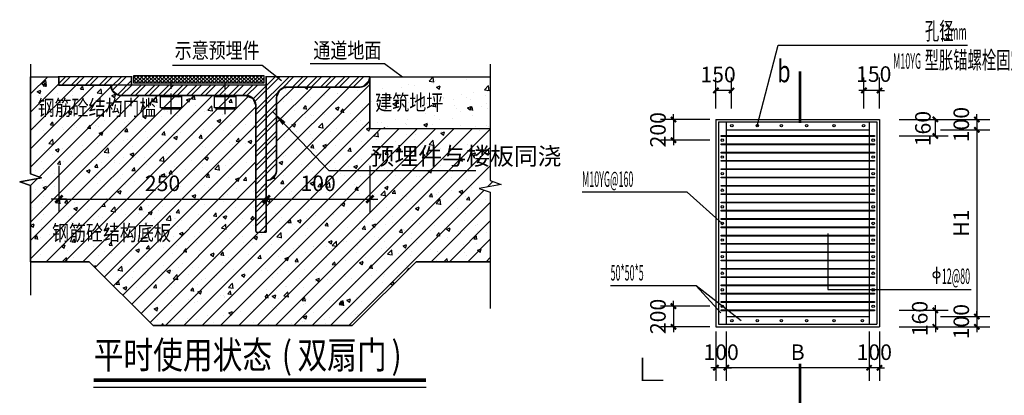
# Model space of a CAD drawing. Extents: x -425940 to 655905, y -75268 to 294065.
# Drawn here: x 578013 to 587507, y 89923 to 93545 of the extents above; entities that cross this region are included whole.
import ezdxf
from ezdxf.enums import TextEntityAlignment as Align

# ---------------------------------------------------------------- set-up
doc = ezdxf.new("R2010")
doc.units = 0
doc.header["$LTSCALE"] = 1000
doc.header["$MEASUREMENT"] = 0
doc.linetypes.add('DOTE', pattern=[2.42, 2, -0.2, 0.02, -0.2])
for name, color, linetype in [('00-G-人防WALL', 255, 'Continuous'), ('00-G-人防WALL2', 2, 'Continuous'), ('00-G-人防文字', 4, 'Continuous'), ('DIM_LEAD', 3, 'Continuous'), ('DIM_SYMB', 3, 'Continuous'), ('hzrf_G填充', 8, 'Continuous'), ('PLW内部尺寸标注', 30, 'Continuous'), ('PUB_DIM', 3, 'Continuous'), ('PUB_TEXT', 7, 'Continuous'), ('PUB_TITLE', 4, 'Continuous'), ('WALL', 2, 'Continuous')]:
    doc.layers.add(name, color=color, linetype=linetype)
doc.layers.add('hzrf-平时文字', color=4, linetype='Continuous', lineweight=13)
doc.styles.add('-黑体', font='simhei.ttf', dxfattribs={"width": 0.8})
doc.styles.add('_TCH_DIM', font='SIMPLEX', dxfattribs={"bigfont": 'GBCBIG'})
doc.styles.add('_TCH_LABEL', font='COMPLEX', dxfattribs={"bigfont": 'GBCBIG'})
doc.styles.add('DIM_FONT', font='SIMPLEX', dxfattribs={"width": 0.7, "bigfont": 'GBCBIG'})
doc.styles.add('黑体', font='simhei.ttf')
doc.dimstyles.new('DIMN50', dxfattribs={"dimscale": 0.5, "dimtxt": 300, "dimasz": 1, "dimexe": 250, "dimexo": 300, "dimgap": 0, "dimtad": 0, "dimdec": 0, "dimzin": 0, "dimdsep": 46, "dimtxsty": 'DIM_FONT', "dimblk": '_DIMX', "dimcen": 0.09, "dimclrt": 7, "dimazin": 0, "dimtfac": 1, "dimtdec": 0, "dimtix": 1, "dimtmove": 2, "dimatfit": 3, "dimldrblk": '_DIMX', "dimfxl": 1, "dimtvp": 1, "dimtolj": 1, "dimtzin": 0, "dimarcsym": 0})

# ---------------------------------------------------------------- blocks, each defined once
blk = doc.blocks.new('_DIMX')
blk.add_line((-150, 0), (150, 0))
at = {"const_width": 50}
blk.add_lwpolyline([(-70, -70), (70, 70)], dxfattribs=at)
blk = doc.blocks.new('*D280')
at = {"layer": 'Defpoints', "color": 0, "linetype": 'Continuous', "transparency": 16777216}
for p in [(578390.4, 92285.3), (580390.4, 92285.3), (580390.4, 91815.6)]:
    blk.add_point(p, dxfattribs=at)
at = {"layer": 'PUB_DIM', "color": 0, "linetype": 'Continuous', "lineweight": -2, "transparency": 16777216}
for p, q in [((578390.4, 92135.3), (578390.4, 91690.6)), ((580390.4, 92135.3), (580390.4, 91690.6)), ((578390.9, 91815.6), (580389.9, 91815.6))]:
    blk.add_line(p, q, dxfattribs=at)
at = {"layer": 'PUB_DIM', "color": 0, "linetype": 'Continuous', "lineweight": -2, "transparency": 16777216, "xscale": 0.5, "yscale": 0.5, "zscale": 0.5, "rotation": 180}
blk.add_blockref('_DIMX', (578390.4, 91815.6), dxfattribs=at)
at = {"layer": 'PUB_DIM', "color": 0, "linetype": 'Continuous', "lineweight": -2, "transparency": 16777216, "xscale": 0.5, "yscale": 0.5, "zscale": 0.5}
blk.add_blockref('_DIMX', (580390.4, 91815.6), dxfattribs=at)
at = {"layer": 'PUB_DIM', "color": 7, "linetype": 'Continuous', "transparency": 16777216, "insert": (579390.4, 91967.3), "char_height": 150, "attachment_point": 5, "style": '黑体'}
blk.add_mtext('\\A1;250', dxfattribs=at)
blk = doc.blocks.new('*D281')
at = {"layer": 'Defpoints', "color": 0, "linetype": 'Continuous', "transparency": 16777216}
for p in [(580390.4, 92285.3), (581390.4, 92285.3), (581390.4, 91815.6)]:
    blk.add_point(p, dxfattribs=at)
at = {"layer": 'PUB_DIM', "color": 0, "linetype": 'Continuous', "lineweight": -2, "transparency": 16777216}
for p, q in [((580390.4, 92135.3), (580390.4, 91690.6)), ((581390.4, 92135.3), (581390.4, 91690.6)), ((580390.9, 91815.6), (581389.9, 91815.6))]:
    blk.add_line(p, q, dxfattribs=at)
at = {"layer": 'PUB_DIM', "color": 0, "linetype": 'Continuous', "lineweight": -2, "transparency": 16777216, "xscale": 0.5, "yscale": 0.5, "zscale": 0.5, "rotation": 180}
blk.add_blockref('_DIMX', (580390.4, 91815.6), dxfattribs=at)
at = {"layer": 'PUB_DIM', "color": 0, "linetype": 'Continuous', "lineweight": -2, "transparency": 16777216, "xscale": 0.5, "yscale": 0.5, "zscale": 0.5}
blk.add_blockref('_DIMX', (581390.4, 91815.6), dxfattribs=at)
at = {"layer": 'PUB_DIM', "color": 7, "linetype": 'Continuous', "transparency": 16777216, "insert": (580890.4, 91967.3), "char_height": 150, "attachment_point": 5, "style": '黑体'}
blk.add_mtext('\\A1;100', dxfattribs=at)
blk = doc.blocks.new('_ArchTick')
at = {"color": 0, "linetype": 'ByBlock', "const_width": 0.4}
blk.add_lwpolyline([(-0.5, -0.5), (0.5, 0.5)], dxfattribs=at)
blk = doc.blocks.new('*D234')
at = {"layer": 'Defpoints', "color": 0, "transparency": 16777216}
for p in [(966163.7, 863013.5), (966163.7, 862690.4), (966313.7, 862690.4)]:
    blk.add_point(p, dxfattribs=at)
at = {"layer": 'PLW内部尺寸标注', "color": 0, "lineweight": -2, "transparency": 16777216}
for p, q in [((966163.7, 862840.4), (966163.7, 863138.5)), ((966313.7, 862840.4), (966313.7, 863138.5)), ((966313.7, 863013.5), (966163.7, 863013.5))]:
    blk.add_line(p, q, dxfattribs=at)
at = {"layer": 'PLW内部尺寸标注', "color": 0, "lineweight": -2, "transparency": 16777216, "xscale": 50, "yscale": 50, "zscale": 50, "rotation": 180}
blk.add_blockref('_ArchTick', (966163.7, 863013.5), dxfattribs=at)
at = {"layer": 'PLW内部尺寸标注', "color": 0, "lineweight": -2, "transparency": 16777216, "xscale": 50, "yscale": 50, "zscale": 50}
blk.add_blockref('_ArchTick', (966313.7, 863013.5), dxfattribs=at)
at = {"layer": 'PLW内部尺寸标注', "color": 7, "transparency": 16777216, "insert": (966184.4, 863166.6), "char_height": 150, "attachment_point": 5, "style": 'DIM_FONT'}
blk.add_mtext('\\A1;150', dxfattribs=at)
blk = doc.blocks.new('*D235')
at = {"layer": 'Defpoints', "color": 0, "transparency": 16777216}
for p in [(967590.8, 863013.5), (967590.8, 862690.4), (967740.8, 862690.4)]:
    blk.add_point(p, dxfattribs=at)
at = {"layer": 'PLW内部尺寸标注', "color": 0, "lineweight": -2, "transparency": 16777216}
for p, q in [((967590.8, 862840.4), (967590.8, 863138.5)), ((967740.8, 862840.4), (967740.8, 863138.5)), ((967590.8, 863013.5), (967540.8, 863013.5)), ((967740.8, 863013.5), (967590.8, 863013.5)), ((967740.8, 863013.5), (967790.8, 863013.5))]:
    blk.add_line(p, q, dxfattribs=at)
at = {"layer": 'PLW内部尺寸标注', "color": 0, "lineweight": -2, "transparency": 16777216, "xscale": 50, "yscale": 50, "zscale": 50}
blk.add_blockref('_ArchTick', (967590.8, 863013.5), dxfattribs=at)
at = {"layer": 'PLW内部尺寸标注', "color": 0, "lineweight": -2, "transparency": 16777216, "xscale": 50, "yscale": 50, "zscale": 50, "rotation": 180}
blk.add_blockref('_ArchTick', (967740.8, 863013.5), dxfattribs=at)
at = {"layer": 'PLW内部尺寸标注', "color": 7, "transparency": 16777216, "insert": (967685.5, 863170.9), "char_height": 150, "attachment_point": 5, "style": 'DIM_FONT'}
blk.add_mtext('\\A1;150', dxfattribs=at)
blk = doc.blocks.new('*D236')
at = {"layer": 'Defpoints', "color": 0, "transparency": 16777216}
for p in [(967640.8, 860839.7), (967740.8, 860839.7), (967640.8, 860339.7)]:
    blk.add_point(p, dxfattribs=at)
at = {"layer": 'PLW内部尺寸标注', "color": 0, "lineweight": -2, "transparency": 16777216}
for p, q in [((967640.8, 860689.7), (967640.8, 860214.7)), ((967740.8, 860689.7), (967740.8, 860214.7)), ((967640.8, 860339.7), (967590.8, 860339.7)), ((967740.8, 860339.7), (967640.8, 860339.7)), ((967740.8, 860339.7), (967790.8, 860339.7))]:
    blk.add_line(p, q, dxfattribs=at)
at = {"layer": 'PLW内部尺寸标注', "color": 0, "lineweight": -2, "transparency": 16777216, "xscale": 50, "yscale": 50, "zscale": 50}
blk.add_blockref('_ArchTick', (967640.8, 860339.7), dxfattribs=at)
at = {"layer": 'PLW内部尺寸标注', "color": 0, "lineweight": -2, "transparency": 16777216, "xscale": 50, "yscale": 50, "zscale": 50, "rotation": 180}
blk.add_blockref('_ArchTick', (967740.8, 860339.7), dxfattribs=at)
at = {"layer": 'PLW内部尺寸标注', "color": 7, "transparency": 16777216, "insert": (967690.8, 860489.7), "char_height": 150, "attachment_point": 5, "style": 'DIM_FONT'}
blk.add_mtext('\\A1;100', dxfattribs=at)
blk = doc.blocks.new('*D238')
at = {"layer": 'Defpoints', "color": 0, "transparency": 16777216}
for p in [(966263.7, 860839.7), (967640.8, 860839.7), (966263.7, 860339.7)]:
    blk.add_point(p, dxfattribs=at)
at = {"layer": 'PLW内部尺寸标注', "color": 0, "lineweight": -2, "transparency": 16777216}
for p, q in [((966263.7, 860689.7), (966263.7, 860214.7)), ((967640.8, 860689.7), (967640.8, 860214.7)), ((967640.8, 860339.7), (966263.7, 860339.7))]:
    blk.add_line(p, q, dxfattribs=at)
at = {"layer": 'PLW内部尺寸标注', "color": 0, "lineweight": -2, "transparency": 16777216, "xscale": 50, "yscale": 50, "zscale": 50, "rotation": 180}
blk.add_blockref('_ArchTick', (966263.7, 860339.7), dxfattribs=at)
at = {"layer": 'PLW内部尺寸标注', "color": 0, "lineweight": -2, "transparency": 16777216, "xscale": 50, "yscale": 50, "zscale": 50}
blk.add_blockref('_ArchTick', (967640.8, 860339.7), dxfattribs=at)
at = {"layer": 'PLW内部尺寸标注', "color": 7, "transparency": 16777216, "insert": (966952.2, 860489.7), "char_height": 150, "attachment_point": 5, "style": 'DIM_FONT'}
blk.add_mtext('\\A1;B', dxfattribs=at)
blk = doc.blocks.new('*D240')
at = {"layer": 'Defpoints', "color": 0, "transparency": 16777216}
for p in [(966163.7, 860839.7), (966263.7, 860839.7), (966163.7, 860339.7)]:
    blk.add_point(p, dxfattribs=at)
at = {"layer": 'PLW内部尺寸标注', "color": 0, "lineweight": -2, "transparency": 16777216}
for p, q in [((966163.7, 860689.7), (966163.7, 860214.7)), ((966263.7, 860689.7), (966263.7, 860214.7)), ((966163.7, 860339.7), (966113.7, 860339.7)), ((966263.7, 860339.7), (966163.7, 860339.7)), ((966263.7, 860339.7), (966313.7, 860339.7))]:
    blk.add_line(p, q, dxfattribs=at)
at = {"layer": 'PLW内部尺寸标注', "color": 0, "lineweight": -2, "transparency": 16777216, "xscale": 50, "yscale": 50, "zscale": 50}
blk.add_blockref('_ArchTick', (966163.7, 860339.7), dxfattribs=at)
at = {"layer": 'PLW内部尺寸标注', "color": 0, "lineweight": -2, "transparency": 16777216, "xscale": 50, "yscale": 50, "zscale": 50, "rotation": 180}
blk.add_blockref('_ArchTick', (966263.7, 860339.7), dxfattribs=at)
at = {"layer": 'PLW内部尺寸标注', "color": 7, "transparency": 16777216, "insert": (966213.7, 860489.7), "char_height": 150, "attachment_point": 5, "style": 'DIM_FONT'}
blk.add_mtext('\\A1;100', dxfattribs=at)
blk = doc.blocks.new('*D241')
at = {"layer": 'Defpoints', "color": 0, "transparency": 16777216}
for p in [(966254.3, 860934.5), (965754.3, 860734), (966254.3, 860734)]:
    blk.add_point(p, dxfattribs=at)
at = {"layer": 'PLW内部尺寸标注', "color": 0, "lineweight": -2, "transparency": 16777216}
for p, q in [((966104.3, 860934.5), (965629.3, 860934.5)), ((965754.3, 860934.5), (965754.3, 860984.5)), ((965754.3, 860934.5), (965754.3, 860734)), ((966104.3, 860734), (965629.3, 860734)), ((965754.3, 860734), (965754.3, 860684))]:
    blk.add_line(p, q, dxfattribs=at)
at = {"layer": 'PLW内部尺寸标注', "color": 0, "lineweight": -2, "transparency": 16777216, "xscale": 50, "yscale": 50, "zscale": 50}
for p, rotation in [((965754.3, 860934.5), 270), ((965754.3, 860734), 90)]:
    blk.add_blockref('_ArchTick', p, dxfattribs=dict(at, rotation=rotation))
at = {"layer": 'PLW内部尺寸标注', "color": 7, "transparency": 16777216, "insert": (965604.3, 860834.3), "char_height": 150, "attachment_point": 5, "rotation": 90, "style": 'DIM_FONT'}
blk.add_mtext('\\A1;200', dxfattribs=at)
blk = doc.blocks.new('*D242')
at = {"layer": 'Defpoints', "color": 0, "transparency": 16777216}
for p in [(966254.3, 862734), (965754.3, 862534), (966254.3, 862534)]:
    blk.add_point(p, dxfattribs=at)
at = {"layer": 'PLW内部尺寸标注', "color": 0, "lineweight": -2, "transparency": 16777216}
for p, q in [((966104.3, 862734), (965629.3, 862734)), ((965754.3, 862734), (965754.3, 862784)), ((965754.3, 862734), (965754.3, 862534)), ((966104.3, 862534), (965629.3, 862534)), ((965754.3, 862534), (965754.3, 862484))]:
    blk.add_line(p, q, dxfattribs=at)
at = {"layer": 'PLW内部尺寸标注', "color": 0, "lineweight": -2, "transparency": 16777216, "xscale": 50, "yscale": 50, "zscale": 50}
for p, rotation in [((965754.3, 862734), 270), ((965754.3, 862534), 90)]:
    blk.add_blockref('_ArchTick', p, dxfattribs=dict(at, rotation=rotation))
at = {"layer": 'PLW内部尺寸标注', "color": 7, "transparency": 16777216, "insert": (965604.3, 862634), "char_height": 150, "attachment_point": 5, "rotation": 90, "style": 'DIM_FONT'}
blk.add_mtext('\\A1;200', dxfattribs=at)
blk = doc.blocks.new('*D243')
at = {"layer": 'Defpoints', "color": 0, "transparency": 16777216}
for p in [(968179.5, 860834), (968179.5, 860734), (968679.5, 860734)]:
    blk.add_point(p, dxfattribs=at)
at = {"layer": 'PLW内部尺寸标注', "color": 0, "lineweight": -2, "transparency": 16777216}
for p, q in [((968329.5, 860834), (968804.5, 860834)), ((968679.5, 860834), (968679.5, 860884)), ((968679.5, 860834), (968679.5, 860734)), ((968329.5, 860734), (968804.5, 860734)), ((968679.5, 860734), (968679.5, 860684))]:
    blk.add_line(p, q, dxfattribs=at)
at = {"layer": 'PLW内部尺寸标注', "color": 0, "lineweight": -2, "transparency": 16777216, "xscale": 50, "yscale": 50, "zscale": 50}
for p, rotation in [((968679.5, 860834), 270), ((968679.5, 860734), 90)]:
    blk.add_blockref('_ArchTick', p, dxfattribs=dict(at, rotation=rotation))
at = {"layer": 'PLW内部尺寸标注', "color": 7, "transparency": 16777216, "insert": (968529.5, 860784), "char_height": 150, "attachment_point": 5, "rotation": 90, "style": 'DIM_FONT'}
blk.add_mtext('\\A1;100', dxfattribs=at)
blk = doc.blocks.new('*D244')
at = {"layer": 'Defpoints', "color": 0, "transparency": 16777216}
for p in [(968179.5, 862634), (968179.5, 860834), (968679.5, 860834)]:
    blk.add_point(p, dxfattribs=at)
at = {"layer": 'PLW内部尺寸标注', "color": 0, "lineweight": -2, "transparency": 16777216}
for p, q in [((968329.5, 862634), (968804.5, 862634)), ((968679.5, 862634), (968679.5, 860834)), ((968329.5, 860834), (968804.5, 860834))]:
    blk.add_line(p, q, dxfattribs=at)
at = {"layer": 'PLW内部尺寸标注', "color": 0, "lineweight": -2, "transparency": 16777216, "xscale": 50, "yscale": 50, "zscale": 50}
for p, rotation in [((968679.5, 862634), 90), ((968679.5, 860834), 270)]:
    blk.add_blockref('_ArchTick', p, dxfattribs=dict(at, rotation=rotation))
at = {"layer": 'PLW内部尺寸标注', "color": 7, "transparency": 16777216, "insert": (968529.5, 861734), "char_height": 150, "attachment_point": 5, "rotation": 90, "style": 'DIM_FONT'}
blk.add_mtext('\\A1;H1', dxfattribs=at)
blk = doc.blocks.new('*D245')
at = {"layer": 'Defpoints', "color": 0, "transparency": 16777216}
for p in [(968179.5, 862734), (968179.5, 862634), (968679.5, 862634)]:
    blk.add_point(p, dxfattribs=at)
at = {"layer": 'PLW内部尺寸标注', "color": 0, "lineweight": -2, "transparency": 16777216}
for p, q in [((968329.5, 862734), (968804.5, 862734)), ((968679.5, 862734), (968679.5, 862784)), ((968679.5, 862734), (968679.5, 862634)), ((968329.5, 862634), (968804.5, 862634)), ((968679.5, 862634), (968679.5, 862584))]:
    blk.add_line(p, q, dxfattribs=at)
at = {"layer": 'PLW内部尺寸标注', "color": 0, "lineweight": -2, "transparency": 16777216, "xscale": 50, "yscale": 50, "zscale": 50}
for p, rotation in [((968679.5, 862734), 270), ((968679.5, 862634), 90)]:
    blk.add_blockref('_ArchTick', p, dxfattribs=dict(at, rotation=rotation))
at = {"layer": 'PLW内部尺寸标注', "color": 7, "transparency": 16777216, "insert": (968529.5, 862684), "char_height": 150, "attachment_point": 5, "rotation": 90, "style": 'DIM_FONT'}
blk.add_mtext('\\A1;100', dxfattribs=at)
blk = doc.blocks.new('*D246')
at = {"layer": 'Defpoints', "color": 0, "transparency": 16777216}
for p in [(967779.4, 860894), (967779.4, 860734), (968279.4, 860734)]:
    blk.add_point(p, dxfattribs=at)
at = {"layer": 'PLW内部尺寸标注', "color": 0, "lineweight": -2, "transparency": 16777216}
for p, q in [((968279.4, 860894), (968279.4, 860944)), ((967929.4, 860894), (968404.4, 860894)), ((968279.4, 860894), (968279.4, 860734)), ((967929.4, 860734), (968404.4, 860734)), ((968279.4, 860734), (968279.4, 860684))]:
    blk.add_line(p, q, dxfattribs=at)
at = {"layer": 'PLW内部尺寸标注', "color": 0, "lineweight": -2, "transparency": 16777216, "xscale": 50, "yscale": 50, "zscale": 50}
for p, rotation in [((968279.4, 860894), 270), ((968279.4, 860734), 90)]:
    blk.add_blockref('_ArchTick', p, dxfattribs=dict(at, rotation=rotation))
at = {"layer": 'PLW内部尺寸标注', "color": 7, "transparency": 16777216, "insert": (968129.4, 860814), "char_height": 150, "attachment_point": 5, "rotation": 90, "style": 'DIM_FONT'}
blk.add_mtext('\\A1;160', dxfattribs=at)
blk = doc.blocks.new('*D247')
at = {"layer": 'Defpoints', "color": 0, "transparency": 16777216}
for p in [(967779.4, 862734), (968279.4, 862734), (967779.4, 862574.4)]:
    blk.add_point(p, dxfattribs=at)
at = {"layer": 'PLW内部尺寸标注', "color": 0, "lineweight": -2, "transparency": 16777216}
for p, q in [((967929.4, 862734), (968404.4, 862734)), ((968279.4, 862574.4), (968279.4, 862734)), ((967929.4, 862574.4), (968404.4, 862574.4))]:
    blk.add_line(p, q, dxfattribs=at)
at = {"layer": 'PLW内部尺寸标注', "color": 0, "lineweight": -2, "transparency": 16777216, "xscale": 50, "yscale": 50, "zscale": 50}
for p, rotation in [((968279.4, 862734), 90), ((968279.4, 862574.4), 270)]:
    blk.add_blockref('_ArchTick', p, dxfattribs=dict(at, rotation=rotation))
at = {"layer": 'PLW内部尺寸标注', "color": 7, "transparency": 16777216, "insert": (968159.5, 862645.3), "char_height": 150, "attachment_point": 5, "rotation": 90, "style": 'DIM_FONT'}
blk.add_mtext('\\A1;160', dxfattribs=at)
blk = doc.blocks.new('sd')
at = {"layer": 'DIM_LEAD'}
for p, q in [((966561.6, 862670.8), (966762.8, 863449.5)), ((966762.8, 863449.5), (968590.7, 863449.5)), ((965885.9, 862031.3), (964873, 862031.3)), ((966223.9, 861729.5), (965885.9, 862031.3)), ((967241.9, 861633.6), (967241.9, 861095.1)), ((965971.9, 861127.9), (965148.3, 861127.9)), ((966212.2, 860869.9), (965971.9, 861127.9)), ((966408.6, 860793.1), (965971.9, 861127.9)), ((967241.9, 861095.1), (968624.4, 861095.1))]:
    blk.add_line(p, q, dxfattribs=at)
at = {"layer": 'DIM_SYMB', "const_width": 25}
for points in [[(966973.4, 863197.8), (966973.4, 862697.8)], [(966973.4, 860377.9), (966973.4, 859877.9)]]:
    blk.add_lwpolyline(points, dxfattribs=at)
at = {"layer": 'PLW内部尺寸标注'}
for points in [[(966213.9, 862577.5), (967692.4, 862577.5), (967692.4, 862569.8), (966213.9, 862569.8)], [(966213.9, 862497.5), (967692.4, 862497.5), (967692.4, 862489.8), (966213.9, 862489.8)], [(966213.9, 862417.5), (967692.4, 862417.5), (967692.4, 862409.8), (966213.9, 862409.8)], [(966213.9, 862337.5), (967692.4, 862337.5), (967692.4, 862329.8), (966213.9, 862329.8)], [(966213.9, 862257.5), (967692.4, 862257.5), (967692.4, 862249.8), (966213.9, 862249.8)], [(966213.9, 862177.5), (967692.4, 862177.5), (967692.4, 862169.8), (966213.9, 862169.8)], [(966213.9, 862097.5), (967692.4, 862097.5), (967692.4, 862089.8), (966213.9, 862089.8)], [(966213.9, 862017.5), (967692.4, 862017.5), (967692.4, 862009.8), (966213.9, 862009.8)], [(966213.9, 861937.5), (967692.4, 861937.5), (967692.4, 861929.8), (966213.9, 861929.8)], [(966213.9, 861857.5), (967692.4, 861857.5), (967692.4, 861849.8), (966213.9, 861849.8)], [(966213.9, 861777.5), (967692.4, 861777.5), (967692.4, 861769.8), (966213.9, 861769.8)], [(966213.9, 861697.5), (967692.4, 861697.5), (967692.4, 861689.8), (966213.9, 861689.8)], [(966213.9, 861617.5), (967692.4, 861617.5), (967692.4, 861609.8), (966213.9, 861609.8)], [(966213.9, 861537.5), (967692.4, 861537.5), (967692.4, 861529.8), (966213.9, 861529.8)], [(966213.9, 861457.5), (967692.4, 861457.5), (967692.4, 861449.8), (966213.9, 861449.8)], [(966213.9, 861377.5), (967692.4, 861377.5), (967692.4, 861369.8), (966213.9, 861369.8)], [(966213.9, 861297.5), (967692.4, 861297.5), (967692.4, 861289.8), (966213.9, 861289.8)], [(966213.9, 861217.5), (967692.4, 861217.5), (967692.4, 861209.8), (966213.9, 861209.8)], [(966213.9, 861137.5), (967692.4, 861137.5), (967692.4, 861129.8), (966213.9, 861129.8)], [(966213.9, 861057.5), (967692.4, 861057.5), (967692.4, 861049.8), (966213.9, 861049.8)], [(966213.9, 860977.5), (967692.4, 860977.5), (967692.4, 860969.8), (966213.9, 860969.8)], [(966213.9, 860897.5), (967692.4, 860897.5), (967692.4, 860889.8), (966213.9, 860889.8)]]:
    blk.add_lwpolyline(points, close=True, dxfattribs=at)
blk.add_lwpolyline([(965456.4, 860437.8, 15, 15, 0), (965456.4, 860218.6, 15, 15, 0), (965657.1, 860218.6, 0, 0, 0)], format="xyseb", dxfattribs=at)
at = {"layer": 'PUB_TEXT'}
blk.add_line((968289.9, 861313.8), (968289.9, 861147.6), dxfattribs=at)
blk.add_circle((968289.9, 861235.1), 31.5, dxfattribs=at)
at = {"layer": 'PUB_TITLE', "linetype": 'Continuous'}
for p, q in [((966163.7, 862734), (967740.8, 862734)), ((966163.7, 862734), (966163.7, 860734)), ((967740.8, 862734), (967740.8, 860734)), ((966188.7, 862709), (967715.8, 862709)), ((966188.7, 862709), (966188.7, 860759)), ((966263.7, 862709), (966263.7, 860759)), ((967640.8, 862709), (967640.8, 860759)), ((967715.8, 862709), (967715.8, 860759)), ((966263.7, 862634), (967640.8, 862634)), ((966263.7, 860834), (967640.8, 860834)), ((966188.7, 860759), (967715.8, 860759)), ((966163.7, 860734), (967740.8, 860734))]:
    blk.add_line(p, q, dxfattribs=at)
for centre in [(966316.9, 862673.9), (966562.6, 862673.9), (966794.6, 862673.9), (967038.7, 862673.9), (967302.8, 862673.9), (967587.3, 862673.9), (966224.9, 862534), (967679.6, 862534), (966224.9, 862371), (967679.6, 862371), (966224.9, 862211), (967679.6, 862211), (966224.9, 862051), (967679.6, 862051), (966224.9, 861891), (967679.6, 861891), (966224.9, 861731), (967679.6, 861731), (966224.9, 861571), (967679.6, 861571), (966224.9, 861411), (967679.6, 861411), (966224.9, 861251), (967679.6, 861251), (966224.9, 861091), (967679.6, 861091), (966224.9, 860931), (967679.6, 860931), (966317.8, 860794.2), (966562.6, 860794.2), (966794.6, 860794.2), (967038.7, 860794.2), (967302.8, 860794.2), (967576.1, 860794.2)]:
    blk.add_circle(centre, 12, dxfattribs=at)
at = {"layer": 'PUB_TEXT'}
for s, height, style, width, p in [('孔径', 168.79, '_TCH_DIM', 0.6, (968179.3, 863502)), ('12mm', 148.75, '_TCH_DIM', 0.423529, (968326.7, 863502)), ('型胀锚螺栓固定', 168.79, '_TCH_DIM', 0.6, (968175.5, 863222)), ('b', 212.5, '_TCH_LABEL', 0.705882, (966757.1, 863091.5)), ('M10YG', 148.75, '_TCH_DIM', 0.423529, (967872.5, 863222)), ('M10YG@160', 148.75, '_TCH_DIM', 0.423529, (964873, 862083.8)), ('50*50*5', 148.75, '_TCH_DIM', 0.423529, (965148.3, 861180.4)), ('12@80', 148.75, '_TCH_DIM', 0.423529, (968342.4, 861147.6))]:
    blk.add_text(s, height=height, dxfattribs=dict(at, style=style, width=width)).set_placement(p)
at = {"layer": 'PLW内部尺寸标注'}
for base, p1, p2, angle, picture, middle in [((966163.7, 863013.5), (966313.7, 862690.4), (966163.7, 862690.4), 180, '*D234', (966184.4, 863166.6)), ((967590.8, 863013.5), (967740.8, 862690.4), (967590.8, 862690.4), 180, '*D235', (967685.5, 863170.9)), ((968279.4, 862734), (967779.4, 862574.4), (967779.4, 862734), 90, '*D247', (968159.5, 862645.3))]:
    dim = blk.add_linear_dim(base=base, p1=p1, p2=p2, angle=angle, dimstyle='DIMN50', dxfattribs=at)
    dim.commit()
    dim.dimension.update_dxf_attribs({"geometry": picture, "text_midpoint": middle, "dimtype": 129})
for p1, p2, distance, picture, middle in [((968179.5, 862734), (968179.5, 862634), 500, '*D245', (968529.5, 862684)), ((966254.3, 862734), (966254.3, 862534), -500, '*D242', (965604.3, 862634)), ((966254.2779, 860934.4851), (966254.2779, 860734.0413), -500, '*D241', (965604.2779, 860834.2632)), ((967779.4, 860894), (967779.4, 860734), 500, '*D246', (968129.4, 860814)), ((968179.5, 860834), (968179.5, 860734), 500, '*D243', (968529.5, 860784)), ((966263.7, 860839.7), (966163.7, 860839.7), 500, '*D240', (966213.7, 860489.7)), ((967740.8, 860839.7), (967640.8, 860839.7), 500, '*D236', (967690.8, 860489.7))]:
    dim = blk.add_aligned_dim(p1=p1, p2=p2, distance=distance, dimstyle='DIMN50', dxfattribs=at)
    dim.commit()
    dim.dimension.update_dxf_attribs({"geometry": picture, "text_midpoint": middle})
for p1, p2, text, picture, middle in [((968179.5, 862634), (968179.5, 860834), 'H1', '*D244', (968529.5, 861734)), ((967640.8, 860839.7), (966263.7, 860839.7), 'B', '*D238', (966952.2, 860489.7))]:
    dim = blk.add_aligned_dim(p1=p1, p2=p2, distance=500, text=text, dimstyle='DIMN50', dxfattribs=at)
    dim.commit()
    dim.dimension.update_dxf_attribs({"geometry": picture, "text_midpoint": middle})

msp = doc.modelspace()

# ---------------------------------------------------------------- hatches: boundary and pattern name
h = msp.add_hatch()
h.set_pattern_fill('ANSI32', color=256, scale=10, style=0)
h.set_pattern_definition([(45, (554907.66, 87633.25), (-67.35192, 67.35192), []), (45, (554952.56, 87633.25), (-67.35192, 67.35192), [])])
edge = h.paths.add_edge_path()
edge.add_line((580390.4, 92995), (580390.4, 91995))
edge.add_ellipse((580390.4, 92095), major_axis=(-70.7, 70.7), ratio=1, start_angle=135, end_angle=225)
edge.add_line((580490.4, 92095), (580490.4, 92795))
edge.add_ellipse((580590.4, 92795), major_axis=(-70.7, 70.7), ratio=1, start_angle=-45, end_angle=45, ccw=False)
edge.add_line((580590.4, 92895), (581290.4, 92895))
edge.add_ellipse((581290.4, 92995), major_axis=(-70.7, 70.7), ratio=1, start_angle=135, end_angle=225)
edge.add_line((581390.4, 92995), (580390.4, 92995))
edge = h.paths.add_edge_path()
edge.add_line((580290.4, 92715), (580290.4, 91515))
edge.add_ellipse((580390.4, 91515), major_axis=(-70.7, 70.7), ratio=1, start_angle=45, end_angle=56.53696)
edge.add_line((580292.4, 91495), (580390.4, 91495))
edge.add_line((580390.4, 91495), (580390.4, 92915))
edge.add_line((580390.4, 92915), (578890.4, 92915))
edge.add_ellipse((578990.4, 92915), major_axis=(70.7, 70.7), ratio=1, start_angle=135, end_angle=225)
edge.add_line((578990.4, 92815), (580190.4, 92815))
edge.add_ellipse((580190.4, 92715), major_axis=(70.7, 70.7), ratio=1, start_angle=315, end_angle=405, ccw=False)
h.paths.add_polyline_path([(578390.4, 92995), (578390.4, 92915), (579090.4, 92915), (579090.4, 92995)])
h = msp.add_hatch()
h.set_pattern_fill('ANSI37', color=256, scale=8, style=0)
h.set_pattern_definition([(45, (554907.656, 87638.253), (-17.960512, 17.960512), []), (135, (554907.656, 87638.253), (-17.960512, -17.960512), [])])
h.paths.add_polyline_path([(579110.4, 93005), (579110.4, 92935), (580370.4, 92935), (580370.4, 93005)])
h = msp.add_hatch()
h.set_pattern_fill('混凝土', color=256, scale=50, style=0)
h.set_pattern_definition([(50, (-6495379.33, -161362.76), (358.630091, -31.376067), [37.5, -412.5]), (355, (-6495379.33, -161362.76), (-69.375667, 376.096067), [30, -330]), (100.4514, (-6495349.45, -161365.37), (289.254691, 344.719771), [31.870095, -350.571056]), (46.1842, (-6495379.33, -161262.76), (533.620524, -82.759507), [56.25, -618.75]), (96.6356, (-6495334.87, -161269.65), (467.331353, 487.058935), [47.805144, -525.8565]), (351.1842, (-6495379.33, -161262.76), (467.330973, 487.0593), [45, -495]), (21, (-6495329.33, -161287.76), (298.453526, -201.309445), [37.5, -412.5]), (326, (-6495329.33, -161287.76), (121.657666, 362.575023), [30, -330]), (71.4514, (-6495304.46, -161304.53), (420.111314, 161.265248), [31.870095, -350.571056]), (37.5, (-6495379.33, -161362.76), (6.0799277, 166.446927), [0, -326, 0, -335, 0, -331.25]), (7.5, (-6495379.33, -161362.76), (131.5347687, 197.205856), [0, -191, 0, -318.5, 0, -126.25]), (327.5, (-6495490.83, -161362.76), (266.911218, -11.2774359), [0, -125, 0, -390, 0, -517.5]), (317.5, (-6495540.83, -161362.76), (291.593085, 50.052491), [0, -162.5, 0, -259, 0, -367.5])])
h.paths.add_polyline_path([(582549.2, 92495), (582549.2, 92995), (581390.4, 92995), (581390.4, 92495)])
h.paths.add_polyline_path([(581356.8, 92598.9), (582147.4, 92598.9), (582147.4, 92899.8), (581356.8, 92899.8)], flags=9)
at = {"layer": 'hzrf_G填充', "linetype": 'Continuous'}
h = msp.add_hatch(dxfattribs=at)
h.set_pattern_fill('钢筋混凝土', color=256, scale=50, style=0)
h.set_pattern_definition([(45, (-6497515.66, -166117.72), (-88.3883476, 88.3883476), []), (50, (-6497515.66, -166117.72), (358.630091, -31.376067), [37.5, -412.5]), (355, (-6497515.66, -166117.72), (-69.375667, 376.096067), [30, -330]), (100.4514, (-6497485.77, -166120.34), (289.254691, 344.719771), [31.870095, -350.571056]), (46.1842, (-6497515.66, -166017.7), (533.620524, -82.759507), [56.25, -618.75]), (96.6356, (-6497471.2, -166024.6), (467.331353, 487.058935), [47.805144, -525.8565]), (351.1842, (-6497515.66, -166017.7), (467.330973, 487.0593), [45, -495]), (21, (-6497465.66, -166042.72), (298.453526, -201.309445), [37.5, -412.5]), (326, (-6497465.66, -166042.72), (121.657666, 362.575023), [30, -330]), (71.4514, (-6497440.8, -166059.5), (420.111314, 161.265248), [31.870095, -350.571056]), (37.5, (-6497515.66, -166117.72), (6.0799277, 166.446927), [0, -326, 0, -335, 0, -331.25]), (7.5, (-6497515.66, -166117.72), (131.5347687, 197.205856), [0, -191, 0, -318.5, 0, -126.25]), (327.5, (-6497627.16, -166117.72), (266.911218, -11.2774359), [0, -125, 0, -390, 0, -517.5]), (317.5, (-6497677.16, -166117.72), (291.593085, 50.052491), [0, -162.5, 0, -259, 0, -367.5])])
h.paths.add_polyline_path([(578117.9, 91211.7), (578117.9, 91945.3), (578012.9, 91982.6), (578222.9, 92019.6), (578117.9, 92057.8), (578117.9, 92995), (578390.4, 92995), (578390.4, 92915), (578890.4, 92915), (578903.2, 92866), (578958, 92820.4), (578990.4, 92815), (580190.4, 92815), (580261.1, 92785.7), (580290.4, 92715), (580290.4, 91515), (580292.4, 91495), (580390.4, 91495), (580390.4, 91502.1), (580390.4, 91995), (580436.5, 92006.3), (580461.1, 92024.3), (580486.1, 92065.9), (580490.4, 92095), (580490.4, 92795), (580519.7, 92865.7), (580555.9, 92888.9), (580609.7, 92895), (581290.4, 92895), (581337, 92906.5), (581375.9, 92943.1), (581390.4, 92995), (581390.4, 92495), (582549.2, 92495), (582549.2, 91993.5), (582654.2, 91955.3), (582444.2, 91918.3), (582549.2, 91881), (582549.2, 91211.7), (581834.7, 91211.7), (581219.5, 90596.4), (579299.5, 90596.4), (578684.2, 91211.7)])

# ---------------------------------------------------------------- linework, layer by layer
for p, q in [((579486.5, 93107.9), (580350.1, 93107.9)), ((580350.1, 93107.9), (580537.2, 92959.1)), ((580812.4, 93123.7), (581531.8, 93123.7)), ((581531.8, 93123.7), (581704.5, 92995))]:
    msp.add_line(p, q)
at = {"color": 1, "linetype": 'DOTE', "ltscale": 0.1}
for p, q in [((579471.9, 92634.6), (579471.9, 92943.7)), ((579994.1, 92634.6), (579994.1, 92943.7))]:
    msp.add_line(p, q, dxfattribs=at)
at = {"const_width": 15}
msp.add_lwpolyline([(578390.4, 92915), (579090.4, 92915), (579090.4, 92995), (578390.4, 92995)], close=True, dxfattribs=at)
for points in [[(579110.4, 92935), (580370.4, 92935), (580370.4, 93005), (579110.4, 93005)], [(579369.3, 92805), (579574.6, 92805), (579574.6, 92694.1), (579369.3, 92694.1)], [(579891.5, 92805), (580096.8, 92805), (580096.8, 92694.1), (579891.5, 92694.1)]]:
    msp.add_lwpolyline(points, close=True)
msp.add_lwpolyline([(581390.4, 92995), (581390.4, 92995), (580390.4, 92995), (580390.4, 91995), (580390.4, 91995, 0.414214), (580490.4, 92095), (580490.4, 92795, -0.414214), (580590.4, 92895), (581290.4, 92895, 0.414214)], format="xyb", close=True, dxfattribs=at)
msp.add_lwpolyline([(580390.4, 91495), (580390.4, 92915), (578890.4, 92915, 0.414214), (578990.4, 92815), (580190.4, 92815, -0.414214), (580290.4, 92715), (580290.4, 91515, 0.050382), (580292.4, 91495, 0.050382)], format="xyb", dxfattribs=at)
for points in [[(579379.3, 92815), (579564.6, 92815)], [(579901.5, 92815), (580086.8, 92815)], [(579379.3, 92684.1), (579564.6, 92684.1)], [(579901.5, 92684.1), (580086.8, 92684.1)]]:
    msp.add_lwpolyline(points)
msp.add_lwpolyline([(580292.4, 91495), (580390.4, 91495)], dxfattribs=at)
at = {"layer": '00-G-人防WALL', "linetype": 'ByBlock', "ltscale": 0.5}
for p, q in [((578117.9, 91211.7), (578684.2, 91211.7)), ((578684.2, 91211.7), (579299.5, 90596.4)), ((581834.7, 91211.7), (581219.5, 90596.4)), ((581834.7, 91211.7), (582549.2, 91211.7)), ((579299.5, 90596.4), (581219.5, 90596.4))]:
    msp.add_line(p, q, dxfattribs=at)
at = {"layer": '00-G-人防WALL2'}
for p, q in [((578117.9, 92995), (578390.4, 92995)), ((581390.4, 92995), (582549.2, 92995)), ((581390.4, 92495), (581390.4, 92995)), ((581390.4, 92495), (582549.2, 92495))]:
    msp.add_line(p, q, dxfattribs=at)
at = {"layer": 'DIM_LEAD', "linetype": 'ByBlock'}
for p, q in [((580457.3, 92652.5), (580994.1, 92092.4)), ((580994.1, 92092.4), (582412.7, 92092.4))]:
    msp.add_line(p, q, dxfattribs=at)
msp.add_lwpolyline([(580457.3, 92652.5, 0, 40, 0), (580561.1, 92544.2, 0, 0, 0)], format="xyseb", dxfattribs=at)
at = {"layer": 'DIM_SYMB', "linetype": 'ByBlock'}
for points in [[(578117.9, 93115), (578117.9, 92057.8), (578222.9, 92019.6), (578012.9, 91982.6), (578117.9, 91945.3), (578117.9, 90888.2)], [(582549.2, 93115), (582549.2, 91993.5), (582654.2, 91955.3), (582444.2, 91918.3), (582549.2, 91881), (582549.2, 90759.5)]]:
    msp.add_lwpolyline(points, dxfattribs=at)
at = {"layer": 'PUB_DIM', "linetype": 'ByBlock', "const_width": 35}
msp.add_lwpolyline([(578725.8, 90070.6), (581931.1, 90070.6)], dxfattribs=at)
at = {"layer": 'PUB_DIM', "linetype": 'ByBlock'}
msp.add_lwpolyline([(578725.8, 90000.6), (581931.1, 90000.6)], dxfattribs=at)
at = {"layer": 'WALL', "linetype": 'ByBlock', "ltscale": 0.5}
msp.add_lwpolyline([(578117.9, 91211.7), (578117.9, 91945.3), (578012.9, 91982.6), (578222.9, 92019.6), (578117.9, 92057.8), (578117.9, 92995), (578390.4, 92995), (578390.4, 92915), (578890.4, 92915), (578903.2, 92866), (578958, 92820.4), (578990.4, 92815), (580190.4, 92815), (580261.1, 92785.7), (580290.4, 92715), (580290.4, 91515), (580292.4, 91495), (580390.4, 91495), (580390.4, 91502.1), (580390.4, 91995), (580436.5, 92006.3), (580461.1, 92024.3), (580486.1, 92065.9), (580490.4, 92095), (580490.4, 92795), (580519.7, 92865.7), (580555.9, 92888.9), (580609.7, 92895), (581290.4, 92895), (581337, 92906.5), (581375.9, 92943.1), (581390.4, 92995), (581390.4, 92495), (582549.2, 92495), (582549.2, 91993.5), (582654.2, 91955.3), (582444.2, 91918.3), (582549.2, 91881), (582549.2, 91211.7), (581834.7, 91211.7), (581219.5, 90596.4), (579299.5, 90596.4), (578684.2, 91211.7)], close=True, dxfattribs=at)

# ---------------------------------------------------------------- block references
at = {"layer": 'DIM_SYMB'}
msp.add_blockref('sd', (-381437.5, -770150.5, 0), dxfattribs=at)

# ---------------------------------------------------------------- texts
at = {"layer": '00-G-人防文字', "linetype": 'ByBlock', "style": '_TCH_DIM'}
msp.add_text('预埋件与楼板同浇', height=168.79, dxfattribs=at).set_placement((581395.8, 92144.9))
at = {"layer": 'hzrf-平时文字', "color": 0, "linetype": 'Continuous', "style": '-黑体', "width": 0.8}
for s, p in [('示意预埋件', (579917.1, 93173.6)), ('通道地面', (581172.6, 93173.6)), ('钢筋砼结构门槛', (578759.1, 92621.3)), ('建筑地坪', (581769.1, 92671.8)), ('钢筋砼结构底板', (578897.8, 91415.3))]:
    msp.add_text(s, height=150, dxfattribs=at).set_placement(p, align=Align.CENTER)
at = {"layer": 'PUB_TEXT', "linetype": 'ByBlock', "style": '-黑体', "width": 0.8}
for s, height, p in [('平时使用状态', 262.87, (578725.8, 90180.5)), ('双扇门', 262.87, (580691.7, 90180.5)), ('(', 262.9, (580540.5, 90180.5)), (')', 262.9, (581599, 90180.5))]:
    msp.add_text(s, height=height, dxfattribs=at).set_placement(p)

# ---------------------------------------------------------------- dimensions: what is measured, and where the dimension line sits
at = {"layer": 'PUB_DIM', "linetype": 'Continuous'}
for p1, p2, text, picture, middle in [((578390.4, 92285.3), (580390.4, 92285.3), '250', '*D280', (579390.4, 91967.3)), ((580390.4, 92285.3), (581390.4, 92285.3), '100', '*D281', (580890.4, 91967.3))]:
    dim = msp.add_aligned_dim(p1=p1, p2=p2, distance=-469.7, text=text, dimstyle='DIMN50', override={"dimtxsty": '黑体'}, dxfattribs=at)
    dim.commit()
    dim.dimension.update_dxf_attribs({"geometry": picture, "text_midpoint": middle})

doc.saveas('drawing.dxf')
